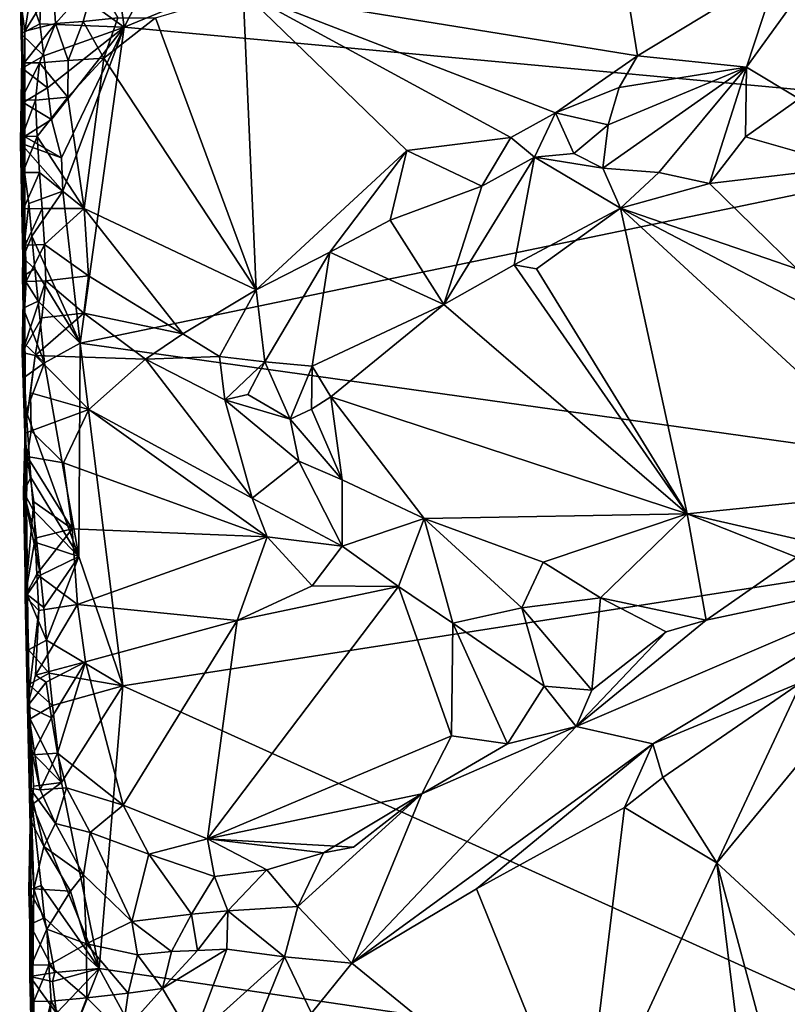
# Model space of a CAD drawing. Units: metres. Extents: x 27.7 to 28.9, y -9 to 15.
# Drawn here: x 27.8 to 28.4, y 3.9 to 4.6 of the extents above; entities that cross this region are included whole.
import ezdxf

# ---------------------------------------------------------------- set-up
doc = ezdxf.new("R2010")
doc.units = ezdxf.units.M

msp = doc.modelspace()

# ---------------------------------------------------------------- linework, layer by layer
at = {"layer": '1'}
for points in [[(27.86103, 4.86178, -1.60516), (27.89932, 4.58567, -1.60545), (28.1, 4.97616, -1.61087)], [(28.1, 4.97616, -1.61087), (27.89932, 4.58567, -1.60545), (28.67334, 4.90292, -1.61962)], [(27.89932, 4.58567, -1.60545), (28.65172, 4.51616, -1.62011), (28.67334, 4.90292, -1.61962)], [(27.83902, 4.62919, -1.60113), (27.89932, 4.58567, -1.60545), (27.86103, 4.86178, -1.60516)], [(27.98675, 4.61181, -1.09426), (28.2426, 4.77695, -1.09094), (28.2769, 4.56473, -1.09314)], [(28.2769, 4.56473, -1.09314), (28.2426, 4.77695, -1.09094), (28.38027, 4.62733, -1.09363)], [(27.82399, 4.56376, -1.54355), (27.82427, 4.7257, -1.58924), (27.82269, 4.762, -1.40868)], [(27.82491, 4.52589, -1.30788), (27.82399, 4.56376, -1.54355), (27.82269, 4.762, -1.40868)], [(27.82491, 4.52589, -1.30788), (27.82269, 4.762, -1.40868), (27.82423, 4.59713, -1.23039)], [(27.82427, 4.7257, -1.58924), (27.82399, 4.56376, -1.54355), (27.82246, 4.62962, -1.57922)], [(28.39574, 4.53311, -1.1355), (28.35705, 4.55637, -1.11559), (28.41733, 4.63994, -1.09537)], [(28.35705, 4.55637, -1.11559), (28.38027, 4.62733, -1.09363), (28.41733, 4.63994, -1.09537)], [(27.82246, 4.62962, -1.57922), (27.82399, 4.56376, -1.54355), (27.82357, 4.58074, -1.58299)], [(27.83734, 4.5882, -1.59852), (27.82246, 4.62962, -1.57922), (27.82357, 4.58074, -1.58299)], [(27.83734, 4.5882, -1.59852), (27.83902, 4.62919, -1.60113), (27.82246, 4.62962, -1.57922)], [(27.89932, 4.58567, -1.60545), (27.83902, 4.62919, -1.60113), (27.83734, 4.5882, -1.59852)], [(28.2769, 4.56473, -1.09314), (28.38027, 4.62733, -1.09363), (28.35705, 4.55637, -1.11559)], [(27.847, 4.6169, -1.17706), (27.82628, 4.58268, -1.17709), (27.83155, 4.61617, -1.19896)], [(27.847, 4.6169, -1.17706), (27.84877, 4.58836, -1.13983), (27.82628, 4.58268, -1.17709)], [(27.84877, 4.58836, -1.13983), (27.847, 4.6169, -1.17706), (27.87797, 4.6212, -1.15778)], [(27.84877, 4.58836, -1.13983), (27.87797, 4.6212, -1.15778), (27.86915, 4.58996, -1.1228)], [(27.86915, 4.58996, -1.1228), (27.87797, 4.6212, -1.15778), (27.89464, 4.59248, -1.11081)], [(27.82628, 4.58268, -1.17709), (27.82423, 4.59713, -1.23039), (27.83155, 4.61617, -1.19896)], [(27.99644, 4.39266, -1.11709), (27.92227, 4.59267, -1.10206), (27.98675, 4.61181, -1.09426)], [(27.99644, 4.39266, -1.11709), (27.98675, 4.61181, -1.09426), (28.10722, 4.49517, -1.10268)], [(28.10722, 4.49517, -1.10268), (27.98675, 4.61181, -1.09426), (28.18367, 4.5047, -1.09833)], [(28.18367, 4.5047, -1.09833), (27.98675, 4.61181, -1.09426), (28.21664, 4.52285, -1.09598)], [(28.21664, 4.52285, -1.09598), (27.98675, 4.61181, -1.09426), (28.2769, 4.56473, -1.09314)], [(27.82491, 4.52589, -1.30788), (27.82423, 4.59713, -1.23039), (27.82628, 4.58268, -1.17709)], [(27.84012, 4.56469, -1.59973), (27.83734, 4.5882, -1.59852), (27.82357, 4.58074, -1.58299)], [(27.82628, 4.58268, -1.17709), (27.84877, 4.58836, -1.13983), (27.82581, 4.55948, -1.15254)], [(27.82581, 4.55948, -1.15254), (27.84877, 4.58836, -1.13983), (27.83702, 4.55944, -1.12641)], [(27.83702, 4.55944, -1.12641), (27.84877, 4.58836, -1.13983), (27.85822, 4.56119, -1.11019)], [(27.89932, 4.58567, -1.60545), (27.83734, 4.5882, -1.59852), (27.84012, 4.56469, -1.59973)], [(27.85822, 4.56119, -1.11019), (27.84877, 4.58836, -1.13983), (27.86915, 4.58996, -1.1228)], [(27.88424, 4.56287, -1.10551), (27.85822, 4.56119, -1.11019), (27.86915, 4.58996, -1.1228)], [(27.88424, 4.56287, -1.10551), (27.86915, 4.58996, -1.1228), (27.89464, 4.59248, -1.11081)], [(27.88424, 4.56287, -1.10551), (27.89464, 4.59248, -1.11081), (27.92227, 4.59267, -1.10206)], [(27.99644, 4.39266, -1.11709), (27.88424, 4.56287, -1.10551), (27.92227, 4.59267, -1.10206)], [(27.82399, 4.56376, -1.54355), (27.82431, 4.5555, -1.58513), (27.82357, 4.58074, -1.58299)], [(27.82431, 4.5555, -1.58513), (27.84012, 4.56469, -1.59973), (27.82357, 4.58074, -1.58299)], [(27.82631, 4.44784, -1.21529), (27.82491, 4.52589, -1.30788), (27.82628, 4.58268, -1.17709)], [(27.82631, 4.44784, -1.21529), (27.82628, 4.58268, -1.17709), (27.82581, 4.55948, -1.15254)], [(27.89932, 4.58567, -1.60545), (27.84012, 4.56469, -1.59973), (27.84295, 4.54123, -1.6009)], [(27.89932, 4.58567, -1.60545), (27.84295, 4.54123, -1.6009), (27.84596, 4.51791, -1.602)], [(27.89932, 4.58567, -1.60545), (27.84596, 4.51791, -1.602), (27.85314, 4.48973, -1.60448)], [(27.85418, 4.46517, -1.60363), (27.89932, 4.58567, -1.60545), (27.85314, 4.48973, -1.60448)], [(27.85418, 4.46517, -1.60363), (27.86688, 4.3534, -1.60417), (27.89932, 4.58567, -1.60545)], [(27.89932, 4.58567, -1.60545), (27.86688, 4.3534, -1.60417), (28.65172, 4.51616, -1.62011)], [(27.82467, 4.41618, -1.57596), (27.82297, 4.50054, -1.5862), (27.82399, 4.56376, -1.54355)], [(27.82399, 4.56376, -1.54355), (27.82297, 4.50054, -1.5862), (27.82512, 4.53033, -1.58724)], [(27.82631, 4.44784, -1.21529), (27.82581, 4.55948, -1.15254), (27.82364, 4.53227, -1.14858)], [(27.82364, 4.53227, -1.14858), (27.82581, 4.55948, -1.15254), (27.83702, 4.55944, -1.12641)], [(27.83402, 4.53208, -1.12165), (27.82364, 4.53227, -1.14858), (27.83702, 4.55944, -1.12641)], [(27.82467, 4.41618, -1.57596), (27.82399, 4.56376, -1.54355), (27.82491, 4.52589, -1.30788)], [(27.82399, 4.56376, -1.54355), (27.82512, 4.53033, -1.58724), (27.82431, 4.5555, -1.58513)], [(27.84295, 4.54123, -1.6009), (27.84012, 4.56469, -1.59973), (27.82431, 4.5555, -1.58513)], [(27.83402, 4.53208, -1.12165), (27.83702, 4.55944, -1.12641), (27.85786, 4.53431, -1.10804)], [(27.85786, 4.53431, -1.10804), (27.83702, 4.55944, -1.12641), (27.85822, 4.56119, -1.11019)], [(27.88424, 4.56287, -1.10551), (27.85786, 4.53431, -1.10804), (27.85822, 4.56119, -1.11019)], [(27.88424, 4.56287, -1.10551), (27.86998, 4.45251, -1.11395), (27.85786, 4.53431, -1.10804)], [(27.99644, 4.39266, -1.11709), (27.86998, 4.45251, -1.11395), (27.88424, 4.56287, -1.10551)], [(28.21664, 4.52285, -1.09598), (28.2769, 4.56473, -1.09314), (28.26334, 4.54148, -1.09921)], [(28.26334, 4.54148, -1.09921), (28.2769, 4.56473, -1.09314), (28.35705, 4.55637, -1.11559)], [(27.82512, 4.53033, -1.58724), (27.84295, 4.54123, -1.6009), (27.82431, 4.5555, -1.58513)], [(28.25145, 4.48202, -1.14213), (28.25535, 4.51404, -1.11437), (28.35705, 4.55637, -1.11559)], [(28.29261, 4.47886, -1.15819), (28.25145, 4.48202, -1.14213), (28.35705, 4.55637, -1.11559)], [(28.25535, 4.51404, -1.11437), (28.26334, 4.54148, -1.09921), (28.35705, 4.55637, -1.11559)], [(28.32991, 4.47094, -1.16408), (28.29261, 4.47886, -1.15819), (28.35705, 4.55637, -1.11559)], [(28.32991, 4.47094, -1.16408), (28.35705, 4.55637, -1.11559), (28.35639, 4.50507, -1.14699)], [(28.35639, 4.50507, -1.14699), (28.35705, 4.55637, -1.11559), (28.39574, 4.53311, -1.1355)], [(27.84596, 4.51791, -1.602), (27.84295, 4.54123, -1.6009), (27.82512, 4.53033, -1.58724)], [(28.25535, 4.51404, -1.11437), (28.21664, 4.52285, -1.09598), (28.26334, 4.54148, -1.09921)], [(27.82512, 4.53033, -1.58724), (27.82297, 4.50054, -1.5862), (27.82606, 4.50527, -1.58928)], [(27.82631, 4.44784, -1.21529), (27.82364, 4.53227, -1.14858), (27.82426, 4.50556, -1.14741)], [(27.82426, 4.50556, -1.14741), (27.82364, 4.53227, -1.14858), (27.83402, 4.53208, -1.12165)], [(27.82426, 4.50556, -1.14741), (27.83402, 4.53208, -1.12165), (27.83535, 4.5055, -1.12117)], [(27.84596, 4.51791, -1.602), (27.82512, 4.53033, -1.58724), (27.82606, 4.50527, -1.58928)], [(27.83535, 4.5055, -1.12117), (27.83402, 4.53208, -1.12165), (27.85786, 4.53431, -1.10804)], [(27.86998, 4.45251, -1.11395), (27.83535, 4.5055, -1.12117), (27.85786, 4.53431, -1.10804)], [(28.43349, 4.48299, -1.13345), (28.35639, 4.50507, -1.14699), (28.39574, 4.53311, -1.1355)], [(27.82679, 4.29886, -1.52754), (27.82467, 4.41618, -1.57596), (27.82491, 4.52589, -1.30788)], [(27.82679, 4.29886, -1.52754), (27.82491, 4.52589, -1.30788), (27.82636, 4.28722, -1.12245)], [(27.82636, 4.28722, -1.12245), (27.82491, 4.52589, -1.30788), (27.82631, 4.44784, -1.21529)], [(28.20103, 4.49009, -1.11051), (28.18367, 4.5047, -1.09833), (28.21664, 4.52285, -1.09598)], [(28.20103, 4.49009, -1.11051), (28.21664, 4.52285, -1.09598), (28.23013, 4.493, -1.10478)], [(28.21664, 4.52285, -1.09598), (28.25535, 4.51404, -1.11437), (28.23013, 4.493, -1.10478)], [(27.85314, 4.48973, -1.60448), (27.84596, 4.51791, -1.602), (27.82606, 4.50527, -1.58928)], [(28.65172, 4.51616, -1.62011), (27.86688, 4.3534, -1.60417), (28.73651, 4.23211, -1.6196)], [(28.25535, 4.51404, -1.11437), (28.25145, 4.48202, -1.14213), (28.23013, 4.493, -1.10478)], [(27.82297, 4.50054, -1.5862), (27.85314, 4.48973, -1.60448), (27.82606, 4.50527, -1.58928)], [(27.82472, 4.47883, -1.14606), (27.82631, 4.44784, -1.21529), (27.82426, 4.50556, -1.14741)], [(27.82472, 4.47883, -1.14606), (27.82426, 4.50556, -1.14741), (27.83535, 4.5055, -1.12117)], [(27.83712, 4.479, -1.12113), (27.82472, 4.47883, -1.14606), (27.83535, 4.5055, -1.12117)], [(27.86998, 4.45251, -1.11395), (27.83712, 4.479, -1.12113), (27.83535, 4.5055, -1.12117)], [(28.16238, 4.46898, -1.11191), (28.10722, 4.49517, -1.10268), (28.18367, 4.5047, -1.09833)], [(28.16238, 4.46898, -1.11191), (28.18367, 4.5047, -1.09833), (28.20103, 4.49009, -1.11051)], [(28.43349, 4.48299, -1.13345), (28.32991, 4.47094, -1.16408), (28.35639, 4.50507, -1.14699)], [(27.82467, 4.41618, -1.57596), (27.82919, 4.45619, -1.59281), (27.82297, 4.50054, -1.5862)], [(27.82919, 4.45619, -1.59281), (27.85418, 4.46517, -1.60363), (27.82297, 4.50054, -1.5862)], [(27.85418, 4.46517, -1.60363), (27.85314, 4.48973, -1.60448), (27.82297, 4.50054, -1.5862)], [(28.05055, 4.42048, -1.11229), (27.99644, 4.39266, -1.11709), (28.10722, 4.49517, -1.10268)], [(28.05055, 4.42048, -1.11229), (28.10722, 4.49517, -1.10268), (28.09504, 4.44378, -1.10943)], [(28.09504, 4.44378, -1.10943), (28.10722, 4.49517, -1.10268), (28.16238, 4.46898, -1.11191)], [(28.13435, 4.38193, -1.16213), (28.16238, 4.46898, -1.11191), (28.20103, 4.49009, -1.11051)], [(28.18616, 4.41109, -1.16136), (28.13435, 4.38193, -1.16213), (28.20103, 4.49009, -1.11051)], [(28.18616, 4.41109, -1.16136), (28.20103, 4.49009, -1.11051), (28.26436, 4.45265, -1.16494)], [(28.25145, 4.48202, -1.14213), (28.20103, 4.49009, -1.11051), (28.23013, 4.493, -1.10478)], [(28.26436, 4.45265, -1.16494), (28.20103, 4.49009, -1.11051), (28.25145, 4.48202, -1.14213)], [(27.82535, 4.45213, -1.1449), (27.82472, 4.47883, -1.14606), (27.83712, 4.479, -1.12113)], [(27.83897, 4.45252, -1.12116), (27.82535, 4.45213, -1.1449), (27.83712, 4.479, -1.12113)], [(27.83897, 4.45252, -1.12116), (27.83712, 4.479, -1.12113), (27.86998, 4.45251, -1.11395)], [(28.26436, 4.45265, -1.16494), (28.25145, 4.48202, -1.14213), (28.29261, 4.47886, -1.15819)], [(28.39411, 4.40805, -1.16393), (28.32991, 4.47094, -1.16408), (28.43349, 4.48299, -1.13345)], [(27.82631, 4.44784, -1.21529), (27.82472, 4.47883, -1.14606), (27.82535, 4.45213, -1.1449)], [(28.26436, 4.45265, -1.16494), (28.29261, 4.47886, -1.15819), (28.32991, 4.47094, -1.16408)], [(27.83139, 4.43219, -1.59428), (27.85418, 4.46517, -1.60363), (27.82919, 4.45619, -1.59281)], [(27.83139, 4.43219, -1.59428), (27.86688, 4.3534, -1.60417), (27.85418, 4.46517, -1.60363)], [(28.13435, 4.38193, -1.16213), (28.09504, 4.44378, -1.10943), (28.16238, 4.46898, -1.11191)], [(28.26436, 4.45265, -1.16494), (28.32991, 4.47094, -1.16408), (28.39411, 4.40805, -1.16393)], [(27.82467, 4.41618, -1.57596), (27.83139, 4.43219, -1.59428), (27.82919, 4.45619, -1.59281)], [(27.82651, 4.42551, -1.14423), (27.82535, 4.45213, -1.1449), (27.83897, 4.45252, -1.12116)], [(27.82631, 4.44784, -1.21529), (27.82535, 4.45213, -1.1449), (27.82651, 4.42551, -1.14423)], [(27.82651, 4.42551, -1.14423), (27.83897, 4.45252, -1.12116), (27.84067, 4.426, -1.12105)], [(27.84067, 4.426, -1.12105), (27.83897, 4.45252, -1.12116), (27.86998, 4.45251, -1.11395)], [(27.84067, 4.426, -1.12105), (27.86998, 4.45251, -1.11395), (27.87315, 4.40296, -1.11418)], [(27.87315, 4.40296, -1.11418), (27.86998, 4.45251, -1.11395), (27.94257, 4.3603, -1.12212)], [(27.94257, 4.3603, -1.12212), (27.86998, 4.45251, -1.11395), (27.99644, 4.39266, -1.11709)], [(28.20247, 4.4082, -1.16504), (28.18616, 4.41109, -1.16136), (28.26436, 4.45265, -1.16494)], [(28.3134, 4.22807, -1.16456), (28.20247, 4.4082, -1.16504), (28.26436, 4.45265, -1.16494)], [(28.3134, 4.22807, -1.16456), (28.26436, 4.45265, -1.16494), (28.48894, 4.24601, -1.16429)], [(28.26436, 4.45265, -1.16494), (28.39411, 4.40805, -1.16393), (28.44688, 4.35709, -1.16845)], [(28.48894, 4.24601, -1.16429), (28.26436, 4.45265, -1.16494), (28.44688, 4.35709, -1.16845)], [(27.82636, 4.28722, -1.12245), (27.82631, 4.44784, -1.21529), (27.82426, 4.34662, -1.13656)], [(27.82426, 4.34662, -1.13656), (27.82631, 4.44784, -1.21529), (27.82727, 4.39883, -1.14319)], [(27.82631, 4.44784, -1.21529), (27.82651, 4.42551, -1.14423), (27.82727, 4.39883, -1.14319)], [(28.13435, 4.38193, -1.16213), (28.05055, 4.42048, -1.11229), (28.09504, 4.44378, -1.10943)], [(27.83364, 4.40823, -1.59573), (27.83139, 4.43219, -1.59428), (27.82467, 4.41618, -1.57596)], [(27.86688, 4.3534, -1.60417), (27.83139, 4.43219, -1.59428), (27.83364, 4.40823, -1.59573)], [(27.82727, 4.39883, -1.14319), (27.82651, 4.42551, -1.14423), (27.84067, 4.426, -1.12105)], [(27.84163, 4.39936, -1.1202), (27.82727, 4.39883, -1.14319), (27.84067, 4.426, -1.12105)], [(27.84163, 4.39936, -1.1202), (27.84067, 4.426, -1.12105), (27.87315, 4.40296, -1.11418)], [(27.83364, 4.40823, -1.59573), (27.82467, 4.41618, -1.57596), (27.82461, 4.40253, -1.57813)], [(27.82467, 4.41618, -1.57596), (27.82679, 4.29886, -1.52754), (27.82461, 4.40253, -1.57813)], [(28.00277, 4.33975, -1.14263), (27.99644, 4.39266, -1.11709), (28.05055, 4.42048, -1.11229)], [(28.00277, 4.33975, -1.14263), (28.05055, 4.42048, -1.11229), (28.0377, 4.3365, -1.15613)], [(28.0377, 4.3365, -1.15613), (28.05055, 4.42048, -1.11229), (28.13435, 4.38193, -1.16213)], [(27.83596, 4.38434, -1.59714), (27.83364, 4.40823, -1.59573), (27.82461, 4.40253, -1.57813)], [(27.86688, 4.3534, -1.60417), (27.83364, 4.40823, -1.59573), (27.83596, 4.38434, -1.59714)], [(28.3134, 4.22807, -1.16456), (28.13435, 4.38193, -1.16213), (28.18616, 4.41109, -1.16136)], [(28.3134, 4.22807, -1.16456), (28.18616, 4.41109, -1.16136), (28.20247, 4.4082, -1.16504)], [(27.82426, 4.34662, -1.13656), (27.82727, 4.39883, -1.14319), (27.84163, 4.39936, -1.1202)], [(27.83872, 4.37202, -1.11553), (27.82426, 4.34662, -1.13656), (27.84163, 4.39936, -1.1202)], [(27.83596, 4.38434, -1.59714), (27.82461, 4.40253, -1.57813), (27.82497, 4.37917, -1.58035)], [(27.82461, 4.40253, -1.57813), (27.82679, 4.29886, -1.52754), (27.82497, 4.37917, -1.58035)], [(27.83872, 4.37202, -1.11553), (27.84163, 4.39936, -1.1202), (27.86968, 4.37552, -1.10896)], [(27.86968, 4.37552, -1.10896), (27.84163, 4.39936, -1.1202), (27.87315, 4.40296, -1.11418)], [(27.86968, 4.37552, -1.10896), (27.87315, 4.40296, -1.11418), (27.94257, 4.3603, -1.12212)], [(27.94257, 4.3603, -1.12212), (27.99644, 4.39266, -1.11709), (27.96949, 4.3437, -1.12858)], [(27.96949, 4.3437, -1.12858), (27.99644, 4.39266, -1.11709), (28.00277, 4.33975, -1.14263)], [(27.83596, 4.38434, -1.59714), (27.82497, 4.37917, -1.58035), (27.8407, 4.33902, -1.59913)], [(27.82679, 4.29886, -1.52754), (27.82538, 4.35371, -1.58262), (27.82497, 4.37917, -1.58035)], [(27.82497, 4.37917, -1.58035), (27.82538, 4.35371, -1.58262), (27.8407, 4.33902, -1.59913)], [(27.86688, 4.3534, -1.60417), (27.83596, 4.38434, -1.59714), (27.8407, 4.33902, -1.59913)], [(28.05132, 4.31411, -1.16536), (28.0377, 4.3365, -1.15613), (28.13435, 4.38193, -1.16213)], [(28.3134, 4.22807, -1.16456), (28.05132, 4.31411, -1.16536), (28.13435, 4.38193, -1.16213)], [(27.83387, 4.34434, -1.10894), (27.82426, 4.34662, -1.13656), (27.83872, 4.37202, -1.11553)], [(27.83387, 4.34434, -1.10894), (27.83872, 4.37202, -1.11553), (27.86968, 4.37552, -1.10896)], [(27.83387, 4.34434, -1.10894), (27.86968, 4.37552, -1.10896), (27.91502, 4.34186, -1.10897)], [(27.91502, 4.34186, -1.10897), (27.86968, 4.37552, -1.10896), (27.94257, 4.3603, -1.12212)], [(27.91502, 4.34186, -1.10897), (27.94257, 4.3603, -1.12212), (27.96949, 4.3437, -1.12858)], [(27.82679, 4.29886, -1.52754), (27.82609, 4.32846, -1.58477), (27.82538, 4.35371, -1.58262)], [(27.82538, 4.35371, -1.58262), (27.82609, 4.32846, -1.58477), (27.8407, 4.33902, -1.59913)], [(27.86608, 4.19674, -1.60381), (27.86688, 4.3534, -1.60417), (27.8407, 4.33902, -1.59913)], [(27.86608, 4.19674, -1.60381), (27.89821, 4.10162, -1.60752), (27.86688, 4.3534, -1.60417)], [(27.86688, 4.3534, -1.60417), (27.89821, 4.10162, -1.60752), (28.73651, 4.23211, -1.6196)], [(27.82636, 4.28722, -1.12245), (27.82426, 4.34662, -1.13656), (27.83387, 4.34434, -1.10894)], [(27.82636, 4.28722, -1.12245), (27.83387, 4.34434, -1.10894), (27.8305, 4.31691, -1.10381)], [(27.8305, 4.31691, -1.10381), (27.83387, 4.34434, -1.10894), (27.87323, 4.3048, -1.08534)], [(27.87323, 4.3048, -1.08534), (27.83387, 4.34434, -1.10894), (27.91502, 4.34186, -1.10897)], [(27.99355, 4.23954, -1.09347), (27.87323, 4.3048, -1.08534), (27.91502, 4.34186, -1.10897)], [(27.97342, 4.31192, -1.12796), (27.91502, 4.34186, -1.10897), (27.96949, 4.3437, -1.12858)], [(27.99355, 4.23954, -1.09347), (27.91502, 4.34186, -1.10897), (27.97342, 4.31192, -1.12796)], [(27.97342, 4.31192, -1.12796), (27.96949, 4.3437, -1.12858), (28.00277, 4.33975, -1.14263)], [(27.82609, 4.32846, -1.58477), (27.82731, 4.30362, -1.58669), (27.8407, 4.33902, -1.59913)], [(27.82731, 4.30362, -1.58669), (27.86608, 4.19674, -1.60381), (27.8407, 4.33902, -1.59913)], [(27.97342, 4.31192, -1.12796), (28.00277, 4.33975, -1.14263), (27.99021, 4.31586, -1.14084)], [(27.99021, 4.31586, -1.14084), (28.00277, 4.33975, -1.14263), (28.02145, 4.29772, -1.16132)], [(28.02145, 4.29772, -1.16132), (28.00277, 4.33975, -1.14263), (28.0377, 4.3365, -1.15613)], [(28.02145, 4.29772, -1.16132), (28.0377, 4.3365, -1.15613), (28.03708, 4.30512, -1.16518)], [(28.03708, 4.30512, -1.16518), (28.0377, 4.3365, -1.15613), (28.05132, 4.31411, -1.16536)], [(27.82679, 4.29886, -1.52754), (27.82731, 4.30362, -1.58669), (27.82609, 4.32846, -1.58477)], [(27.83092, 4.28917, -1.10387), (27.82636, 4.28722, -1.12245), (27.8305, 4.31691, -1.10381)], [(27.83092, 4.28917, -1.10387), (27.8305, 4.31691, -1.10381), (27.87323, 4.3048, -1.08534)], [(27.97342, 4.31192, -1.12796), (27.99021, 4.31586, -1.14084), (28.02145, 4.29772, -1.16132)], [(28.05972, 4.25312, -1.15618), (28.03708, 4.30512, -1.16518), (28.05132, 4.31411, -1.16536)], [(28.11996, 4.22473, -1.15906), (28.05972, 4.25312, -1.15618), (28.05132, 4.31411, -1.16536)], [(28.3134, 4.22807, -1.16456), (28.11996, 4.22473, -1.15906), (28.05132, 4.31411, -1.16536)], [(27.97342, 4.31192, -1.12796), (28.02145, 4.29772, -1.16132), (28.02782, 4.26679, -1.14699)], [(27.99355, 4.23954, -1.09347), (27.97342, 4.31192, -1.12796), (28.02782, 4.26679, -1.14699)], [(27.82679, 4.29886, -1.52754), (27.82515, 4.24429, -1.57334), (27.82731, 4.30362, -1.58669)], [(27.82731, 4.30362, -1.58669), (27.82515, 4.24429, -1.57334), (27.83074, 4.25483, -1.59005)], [(27.83029, 3.99869, -1.49723), (27.82515, 4.24429, -1.57334), (27.82679, 4.29886, -1.52754)], [(27.83029, 3.99869, -1.49723), (27.82679, 4.29886, -1.52754), (27.82636, 4.28722, -1.12245)], [(27.86608, 4.19674, -1.60381), (27.82731, 4.30362, -1.58669), (27.83074, 4.25483, -1.59005)], [(27.83092, 4.28917, -1.10387), (27.87323, 4.3048, -1.08534), (27.85472, 4.26558, -1.08699)], [(27.87323, 4.3048, -1.08534), (28.00438, 4.21112, -1.09169), (27.85472, 4.26558, -1.08699)], [(27.99355, 4.23954, -1.09347), (28.00438, 4.21112, -1.09169), (27.87323, 4.3048, -1.08534)], [(28.02145, 4.29772, -1.16132), (28.03708, 4.30512, -1.16518), (28.05972, 4.25312, -1.15618)], [(28.02782, 4.26679, -1.14699), (28.02145, 4.29772, -1.16132), (28.05972, 4.25312, -1.15618)], [(27.82799, 4.27019, -1.10738), (27.82636, 4.28722, -1.12245), (27.83092, 4.28917, -1.10387)], [(27.82636, 4.28722, -1.12245), (27.82799, 4.27019, -1.10738), (27.82661, 4.16765, -1.12698)], [(27.83029, 3.99869, -1.49723), (27.82636, 4.28722, -1.12245), (27.82661, 4.16765, -1.12698)], [(27.82799, 4.27019, -1.10738), (27.83092, 4.28917, -1.10387), (27.85472, 4.26558, -1.08699)], [(27.82661, 4.16765, -1.12698), (27.82799, 4.27019, -1.10738), (27.83283, 4.23688, -1.10073)], [(27.83283, 4.23688, -1.10073), (27.82799, 4.27019, -1.10738), (27.86117, 4.21708, -1.08498)], [(27.86117, 4.21708, -1.08498), (27.82799, 4.27019, -1.10738), (27.85472, 4.26558, -1.08699)], [(28.00438, 4.21112, -1.09169), (27.86117, 4.21708, -1.08498), (27.85472, 4.26558, -1.08699)], [(28.05971, 4.20421, -1.11186), (27.99355, 4.23954, -1.09347), (28.02782, 4.26679, -1.14699)], [(28.05971, 4.20421, -1.11186), (28.02782, 4.26679, -1.14699), (28.05972, 4.25312, -1.15618)], [(27.82515, 4.24429, -1.57334), (27.8327, 4.2306, -1.59166), (27.83074, 4.25483, -1.59005)], [(27.8327, 4.2306, -1.59166), (27.86608, 4.19674, -1.60381), (27.83074, 4.25483, -1.59005)], [(28.05971, 4.20421, -1.11186), (28.05972, 4.25312, -1.15618), (28.11996, 4.22473, -1.15906)], [(27.83029, 3.99869, -1.49723), (27.82798, 4.16873, -1.57794), (27.82515, 4.24429, -1.57334)], [(27.82515, 4.24429, -1.57334), (27.82798, 4.16873, -1.57794), (27.83767, 4.18309, -1.59433)], [(27.82515, 4.24429, -1.57334), (27.83767, 4.18309, -1.59433), (27.83498, 4.20667, -1.59309)], [(27.82515, 4.24429, -1.57334), (27.83498, 4.20667, -1.59309), (27.8327, 4.2306, -1.59166)], [(28.4223, 4.20299, -1.16189), (28.3134, 4.22807, -1.16456), (28.48894, 4.24601, -1.16429)], [(27.82661, 4.16765, -1.12698), (27.83283, 4.23688, -1.10073), (27.83379, 4.21024, -1.09988)], [(27.83379, 4.21024, -1.09988), (27.83283, 4.23688, -1.10073), (27.86117, 4.21708, -1.08498)], [(28.05971, 4.20421, -1.11186), (28.00438, 4.21112, -1.09169), (27.99355, 4.23954, -1.09347)], [(27.83498, 4.20667, -1.59309), (27.86608, 4.19674, -1.60381), (27.8327, 4.2306, -1.59166)], [(27.89821, 4.10162, -1.60752), (28.58993, 3.7892, -1.61708), (28.73651, 4.23211, -1.6196)], [(28.20758, 4.19246, -1.16113), (28.11996, 4.22473, -1.15906), (28.3134, 4.22807, -1.16456)], [(28.20758, 4.19246, -1.16113), (28.3134, 4.22807, -1.16456), (28.24956, 4.16637, -1.16278)], [(28.24956, 4.16637, -1.16278), (28.3134, 4.22807, -1.16456), (28.32728, 4.14992, -1.16298)], [(28.32728, 4.14992, -1.16298), (28.3134, 4.22807, -1.16456), (28.39381, 4.19622, -1.16499)], [(28.39381, 4.19622, -1.16499), (28.3134, 4.22807, -1.16456), (28.4223, 4.20299, -1.16189)], [(28.10102, 4.1747, -1.11583), (28.05971, 4.20421, -1.11186), (28.11996, 4.22473, -1.15906)], [(28.1411, 4.14774, -1.12377), (28.10102, 4.1747, -1.11583), (28.11996, 4.22473, -1.15906)], [(28.1411, 4.14774, -1.12377), (28.11996, 4.22473, -1.15906), (28.19173, 4.159, -1.14539)], [(28.19173, 4.159, -1.14539), (28.11996, 4.22473, -1.15906), (28.20758, 4.19246, -1.16113)], [(27.83502, 4.18364, -1.09931), (27.83379, 4.21024, -1.09988), (27.86117, 4.21708, -1.08498)], [(27.83502, 4.18364, -1.09931), (27.86117, 4.21708, -1.08498), (27.86487, 4.16152, -1.08899)], [(27.86487, 4.16152, -1.08899), (27.86117, 4.21708, -1.08498), (28.00438, 4.21112, -1.09169)], [(27.82661, 4.16765, -1.12698), (27.83379, 4.21024, -1.09988), (27.83502, 4.18364, -1.09931)], [(27.83767, 4.18309, -1.59433), (27.86608, 4.19674, -1.60381), (27.83498, 4.20667, -1.59309)], [(27.98243, 4.14967, -1.10086), (27.86487, 4.16152, -1.08899), (28.00438, 4.21112, -1.09169)], [(27.98243, 4.14967, -1.10086), (28.00438, 4.21112, -1.09169), (28.0377, 4.17515, -1.10249)], [(28.0377, 4.17515, -1.10249), (28.00438, 4.21112, -1.09169), (28.05971, 4.20421, -1.11186)], [(28.10102, 4.1747, -1.11583), (28.0377, 4.17515, -1.10249), (28.05971, 4.20421, -1.11186)], [(27.86608, 4.19674, -1.60381), (27.83767, 4.18309, -1.59433), (27.84018, 4.15935, -1.59566)], [(27.84219, 4.13519, -1.59721), (27.86608, 4.19674, -1.60381), (27.84018, 4.15935, -1.59566)], [(27.84219, 4.13519, -1.59721), (27.89821, 4.10162, -1.60752), (27.86608, 4.19674, -1.60381)], [(28.19173, 4.159, -1.14539), (28.20758, 4.19246, -1.16113), (28.24956, 4.16637, -1.16278)], [(28.49876, 4.18615, -1.11911), (28.32728, 4.14992, -1.16298), (28.39381, 4.19622, -1.16499)], [(27.82661, 4.16765, -1.12698), (27.83502, 4.18364, -1.09931), (27.83662, 4.15711, -1.09909)], [(27.83767, 4.18309, -1.59433), (27.82798, 4.16873, -1.57794), (27.84018, 4.15935, -1.59566)], [(27.83662, 4.15711, -1.09909), (27.83502, 4.18364, -1.09931), (27.86487, 4.16152, -1.08899)], [(28.23162, 4.07186, -1.13343), (28.32728, 4.14992, -1.16298), (28.49876, 4.18615, -1.11911)], [(28.28819, 4.05912, -1.10354), (28.23162, 4.07186, -1.13343), (28.49876, 4.18615, -1.11911)], [(28.28819, 4.05912, -1.10354), (28.49876, 4.18615, -1.11911), (28.39757, 4.10431, -1.09447)], [(27.98243, 4.14967, -1.10086), (28.0377, 4.17515, -1.10249), (28.10102, 4.1747, -1.11583)], [(27.82798, 4.16873, -1.57794), (27.83029, 3.99869, -1.49723), (27.82898, 4.1282, -1.58142)], [(27.84219, 4.13519, -1.59721), (27.82798, 4.16873, -1.57794), (27.82898, 4.1282, -1.58142)], [(27.82798, 4.16873, -1.57794), (27.84219, 4.13519, -1.59721), (27.84018, 4.15935, -1.59566)], [(27.96051, 3.98922, -1.12769), (27.98243, 4.14967, -1.10086), (28.10102, 4.1747, -1.11583)], [(27.96051, 3.98922, -1.12769), (28.10102, 4.1747, -1.11583), (28.14017, 4.06486, -1.13964)], [(28.14017, 4.06486, -1.13964), (28.10102, 4.1747, -1.11583), (28.1411, 4.14774, -1.12377)], [(27.82824, 4.08663, -1.1241), (27.83029, 3.99869, -1.49723), (27.82661, 4.16765, -1.12698)], [(27.82824, 4.08663, -1.1241), (27.82661, 4.16765, -1.12698), (27.83662, 4.15711, -1.09909)], [(27.834, 4.10959, -1.1058), (27.83662, 4.15711, -1.09909), (27.86487, 4.16152, -1.08899)], [(27.834, 4.10959, -1.1058), (27.86487, 4.16152, -1.08899), (27.87084, 4.11931, -1.09328)], [(27.87084, 4.11931, -1.09328), (27.86487, 4.16152, -1.08899), (27.98243, 4.14967, -1.10086)], [(28.24318, 4.09846, -1.14466), (28.19173, 4.159, -1.14539), (28.24956, 4.16637, -1.16278)], [(28.24318, 4.09846, -1.14466), (28.24956, 4.16637, -1.16278), (28.29788, 4.1414, -1.16356)], [(28.29788, 4.1414, -1.16356), (28.24956, 4.16637, -1.16278), (28.32728, 4.14992, -1.16298)], [(27.82824, 4.08663, -1.1241), (27.83662, 4.15711, -1.09909), (27.834, 4.10959, -1.1058)], [(28.1411, 4.14774, -1.12377), (28.19173, 4.159, -1.14539), (28.20829, 4.10151, -1.14157)], [(28.20829, 4.10151, -1.14157), (28.19173, 4.159, -1.14539), (28.24318, 4.09846, -1.14466)], [(27.89867, 4.01407, -1.11325), (27.87084, 4.11931, -1.09328), (27.98243, 4.14967, -1.10086)], [(27.96051, 3.98922, -1.12769), (27.89867, 4.01407, -1.11325), (27.98243, 4.14967, -1.10086)], [(28.14017, 4.06486, -1.13964), (28.1411, 4.14774, -1.12377), (28.18117, 4.05906, -1.14107)], [(28.18117, 4.05906, -1.14107), (28.1411, 4.14774, -1.12377), (28.20829, 4.10151, -1.14157)], [(28.23162, 4.07186, -1.13343), (28.29788, 4.1414, -1.16356), (28.32728, 4.14992, -1.16298)], [(28.23162, 4.07186, -1.13343), (28.24318, 4.09846, -1.14466), (28.29788, 4.1414, -1.16356)], [(27.84415, 4.11098, -1.59879), (27.84219, 4.13519, -1.59721), (27.82898, 4.1282, -1.58142)], [(27.84219, 4.13519, -1.59721), (27.84415, 4.11098, -1.59879), (27.89821, 4.10162, -1.60752)], [(27.83029, 3.99869, -1.49723), (27.82926, 4.10257, -1.58377), (27.82898, 4.1282, -1.58142)], [(27.82926, 4.10257, -1.58377), (27.84415, 4.11098, -1.59879), (27.82898, 4.1282, -1.58142)], [(27.84193, 4.10443, -1.10076), (27.834, 4.10959, -1.1058), (27.87084, 4.11931, -1.09328)], [(27.84579, 4.0783, -1.10278), (27.84193, 4.10443, -1.10076), (27.87084, 4.11931, -1.09328)], [(27.85025, 4.05228, -1.10539), (27.84579, 4.0783, -1.10278), (27.87084, 4.11931, -1.09328)], [(27.89867, 4.01407, -1.11325), (27.85025, 4.05228, -1.10539), (27.87084, 4.11931, -1.09328)], [(27.8466, 4.0872, -1.60015), (27.84415, 4.11098, -1.59879), (27.82926, 4.10257, -1.58377)], [(27.89821, 4.10162, -1.60752), (27.84415, 4.11098, -1.59879), (27.8466, 4.0872, -1.60015)], [(27.82824, 4.08663, -1.1241), (27.834, 4.10959, -1.1058), (27.84193, 4.10443, -1.10076)], [(27.82824, 4.08663, -1.1241), (27.84193, 4.10443, -1.10076), (27.84579, 4.0783, -1.10278)], [(28.29542, 4.03422, -1.09159), (28.28819, 4.05912, -1.10354), (28.39757, 4.10431, -1.09447)], [(28.33513, 3.97151, -1.09212), (28.29542, 4.03422, -1.09159), (28.39757, 4.10431, -1.09447)], [(28.4439, 4.10312, -1.09462), (28.33513, 3.97151, -1.09212), (28.39757, 4.10431, -1.09447)], [(28.44336, 3.87174, -1.09457), (28.33513, 3.97151, -1.09212), (28.4439, 4.10312, -1.09462)], [(27.82926, 4.10257, -1.58377), (27.83029, 3.99869, -1.49723), (27.83007, 4.0774, -1.58588)], [(27.8466, 4.0872, -1.60015), (27.82926, 4.10257, -1.58377), (27.83007, 4.0774, -1.58588)], [(27.89821, 4.10162, -1.60752), (27.8466, 4.0872, -1.60015), (27.85319, 4.03064, -1.6027)], [(27.88091, 3.89396, -1.60608), (27.89821, 4.10162, -1.60752), (27.85319, 4.03064, -1.6027)], [(27.89821, 4.10162, -1.60752), (27.88091, 3.89396, -1.60608), (28.58993, 3.7892, -1.61708)], [(28.23162, 4.07186, -1.13343), (28.18117, 4.05906, -1.14107), (28.20829, 4.10151, -1.14157)], [(28.23162, 4.07186, -1.13343), (28.20829, 4.10151, -1.14157), (28.24318, 4.09846, -1.14466)], [(27.82989, 4.02643, -1.16769), (27.83029, 3.99869, -1.49723), (27.82824, 4.08663, -1.1241)], [(27.82989, 4.02643, -1.16769), (27.82824, 4.08663, -1.1241), (27.83763, 4.02525, -1.12831)], [(27.82824, 4.08663, -1.1241), (27.84579, 4.0783, -1.10278), (27.8319, 4.05104, -1.12444)], [(27.83763, 4.02525, -1.12831), (27.82824, 4.08663, -1.1241), (27.8319, 4.05104, -1.12444)], [(27.85319, 4.03064, -1.6027), (27.8466, 4.0872, -1.60015), (27.83007, 4.0774, -1.58588)], [(27.83007, 4.0774, -1.58588), (27.83029, 3.99869, -1.49723), (27.83133, 4.05261, -1.58778)], [(27.85319, 4.03064, -1.6027), (27.83007, 4.0774, -1.58588), (27.83133, 4.05261, -1.58778)], [(27.8319, 4.05104, -1.12444), (27.84579, 4.0783, -1.10278), (27.85025, 4.05228, -1.10539)], [(28.06664, 3.89786, -1.08944), (28.11835, 4.02242, -1.14164), (28.23162, 4.07186, -1.13343)], [(28.28819, 4.05912, -1.10354), (28.06664, 3.89786, -1.08944), (28.23162, 4.07186, -1.13343)], [(28.11835, 4.02242, -1.14164), (28.18117, 4.05906, -1.14107), (28.23162, 4.07186, -1.13343)], [(28.11835, 4.02242, -1.14164), (27.96051, 3.98922, -1.12769), (28.14017, 4.06486, -1.13964)], [(28.11835, 4.02242, -1.14164), (28.14017, 4.06486, -1.13964), (28.18117, 4.05906, -1.14107)], [(27.83133, 4.05261, -1.58778), (27.83029, 3.99869, -1.49723), (27.83274, 4.02794, -1.58962)], [(27.85319, 4.03064, -1.6027), (27.83133, 4.05261, -1.58778), (27.83274, 4.02794, -1.58962)], [(27.83763, 4.02525, -1.12831), (27.8319, 4.05104, -1.12444), (27.85025, 4.05228, -1.10539)], [(27.83763, 4.02525, -1.12831), (27.85025, 4.05228, -1.10539), (27.85683, 4.02664, -1.1101)], [(27.85025, 4.05228, -1.10539), (27.89867, 4.01407, -1.11325), (27.85683, 4.02664, -1.1101)], [(28.06664, 3.89786, -1.08944), (28.28819, 4.05912, -1.10354), (28.15855, 3.95249, -1.09018)], [(28.15855, 3.95249, -1.09018), (28.28819, 4.05912, -1.10354), (28.26736, 4.01229, -1.09047)], [(28.26736, 4.01229, -1.09047), (28.28819, 4.05912, -1.10354), (28.29542, 4.03422, -1.09159)], [(27.88091, 3.89396, -1.60608), (27.85319, 4.03064, -1.6027), (27.83153, 4.01442, -1.58902)], [(27.83153, 4.01442, -1.58902), (27.85319, 4.03064, -1.6027), (27.83274, 4.02794, -1.58962)], [(28.33513, 3.97151, -1.09212), (28.26736, 4.01229, -1.09047), (28.29542, 4.03422, -1.09159)], [(27.83146, 4.00138, -1.19487), (27.83029, 3.99869, -1.49723), (27.82989, 4.02643, -1.16769)], [(27.8402, 3.98362, -1.18008), (27.83146, 4.00138, -1.19487), (27.82989, 4.02643, -1.16769)], [(27.84888, 4.00044, -1.13764), (27.82989, 4.02643, -1.16769), (27.83763, 4.02525, -1.12831)], [(27.8402, 3.98362, -1.18008), (27.82989, 4.02643, -1.16769), (27.84888, 4.00044, -1.13764)], [(27.83029, 3.99869, -1.49723), (27.83153, 4.01442, -1.58902), (27.83274, 4.02794, -1.58962)], [(27.84888, 4.00044, -1.13764), (27.83763, 4.02525, -1.12831), (27.85683, 4.02664, -1.1101)], [(27.8744, 3.99386, -1.12443), (27.84888, 4.00044, -1.13764), (27.85683, 4.02664, -1.1101)], [(27.89867, 4.01407, -1.11325), (27.8744, 3.99386, -1.12443), (27.85683, 4.02664, -1.1101)], [(27.96051, 3.98922, -1.12769), (28.11835, 4.02242, -1.14164), (28.06808, 3.98311, -1.13933)], [(28.06664, 3.89786, -1.08944), (28.02695, 3.93959, -1.13081), (28.11835, 4.02242, -1.14164)], [(28.02695, 3.93959, -1.13081), (28.04591, 3.97885, -1.13983), (28.11835, 4.02242, -1.14164)], [(28.11835, 4.02242, -1.14164), (28.04591, 3.97885, -1.13983), (28.06808, 3.98311, -1.13933)], [(27.82914, 3.9515, -1.57684), (27.8382, 3.95497, -1.59455), (27.83153, 4.01442, -1.58902)], [(27.82914, 3.9515, -1.57684), (27.83153, 4.01442, -1.58902), (27.83029, 3.99869, -1.49723)], [(27.8382, 3.95497, -1.59455), (27.88091, 3.89396, -1.60608), (27.83153, 4.01442, -1.58902)], [(27.8744, 3.99386, -1.12443), (27.89867, 4.01407, -1.11325), (27.9174, 3.97809, -1.1292)], [(27.9174, 3.97809, -1.1292), (27.89867, 4.01407, -1.11325), (27.96051, 3.98922, -1.12769)], [(28.23668, 3.7594, -1.09065), (28.15855, 3.95249, -1.09018), (28.26736, 4.01229, -1.09047)], [(28.23668, 3.7594, -1.09065), (28.26736, 4.01229, -1.09047), (28.33513, 3.97151, -1.09212)], [(27.83287, 3.95252, -1.21259), (27.83029, 3.99869, -1.49723), (27.83146, 4.00138, -1.19487)], [(27.83287, 3.95252, -1.21259), (27.83146, 4.00138, -1.19487), (27.8402, 3.98362, -1.18008)], [(27.82914, 3.9515, -1.57684), (27.83029, 3.99869, -1.49723), (27.82984, 3.92623, -1.579)], [(27.82984, 3.92623, -1.579), (27.83029, 3.99869, -1.49723), (27.83005, 3.88813, -1.57988)], [(27.83029, 3.99869, -1.49723), (27.83525, 3.669, -1.41468), (27.83005, 3.88813, -1.57988)], [(27.83525, 3.669, -1.41468), (27.83029, 3.99869, -1.49723), (27.83111, 3.79608, -1.32476)], [(27.83111, 3.79608, -1.32476), (27.83029, 3.99869, -1.49723), (27.83287, 3.95252, -1.21259)], [(27.86949, 3.96286, -1.16613), (27.8402, 3.98362, -1.18008), (27.84888, 4.00044, -1.13764)], [(27.86949, 3.96286, -1.16613), (27.84888, 4.00044, -1.13764), (27.8744, 3.99386, -1.12443)], [(27.90506, 3.92849, -1.18324), (27.86949, 3.96286, -1.16613), (27.8744, 3.99386, -1.12443)], [(27.90506, 3.92849, -1.18324), (27.8744, 3.99386, -1.12443), (27.9174, 3.97809, -1.1292)], [(27.9174, 3.97809, -1.1292), (27.96051, 3.98922, -1.12769), (27.96583, 3.96164, -1.13824)], [(27.96583, 3.96164, -1.13824), (27.96051, 3.98922, -1.12769), (28.00424, 3.96658, -1.13839)], [(28.00424, 3.96658, -1.13839), (27.96051, 3.98922, -1.12769), (28.04591, 3.97885, -1.13983)], [(28.04591, 3.97885, -1.13983), (27.96051, 3.98922, -1.12769), (28.06808, 3.98311, -1.13933)], [(27.83287, 3.95252, -1.21259), (27.8402, 3.98362, -1.18008), (27.85986, 3.95082, -1.18209)], [(27.85986, 3.95082, -1.18209), (27.8402, 3.98362, -1.18008), (27.86949, 3.96286, -1.16613)], [(27.90506, 3.92849, -1.18324), (27.9174, 3.97809, -1.1292), (27.94895, 3.93379, -1.15696)], [(27.94895, 3.93379, -1.15696), (27.9174, 3.97809, -1.1292), (27.96583, 3.96164, -1.13824)], [(28.02695, 3.93959, -1.13081), (28.00424, 3.96658, -1.13839), (28.04591, 3.97885, -1.13983)], [(27.97567, 3.93625, -1.14652), (27.96583, 3.96164, -1.13824), (28.00424, 3.96658, -1.13839)], [(27.97567, 3.93625, -1.14652), (28.00424, 3.96658, -1.13839), (28.02695, 3.93959, -1.13081)], [(28.35402, 3.81771, -1.09404), (28.23668, 3.7594, -1.09065), (28.33513, 3.97151, -1.09212)], [(28.35402, 3.81771, -1.09404), (28.33513, 3.97151, -1.09212), (28.37231, 3.83399, -1.0923)], [(28.37231, 3.83399, -1.0923), (28.33513, 3.97151, -1.09212), (28.44336, 3.87174, -1.09457)], [(27.87152, 3.9121, -1.19254), (27.85986, 3.95082, -1.18209), (27.86949, 3.96286, -1.16613)], [(27.87152, 3.9121, -1.19254), (27.86949, 3.96286, -1.16613), (27.90506, 3.92849, -1.18324)], [(27.94895, 3.93379, -1.15696), (27.96583, 3.96164, -1.13824), (27.97567, 3.93625, -1.14652)], [(27.84075, 3.93128, -1.59585), (27.8382, 3.95497, -1.59455), (27.82914, 3.9515, -1.57684)], [(27.84075, 3.93128, -1.59585), (27.82914, 3.9515, -1.57684), (27.82984, 3.92623, -1.579)], [(27.83111, 3.79608, -1.32476), (27.83287, 3.95252, -1.21259), (27.83126, 3.89659, -1.22456)], [(27.83287, 3.95252, -1.21259), (27.84243, 3.92292, -1.20025), (27.83126, 3.89659, -1.22456)], [(27.84243, 3.92292, -1.20025), (27.83287, 3.95252, -1.21259), (27.85986, 3.95082, -1.18209)], [(27.8382, 3.95497, -1.59455), (27.84075, 3.93128, -1.59585), (27.88091, 3.89396, -1.60608)], [(27.84243, 3.92292, -1.20025), (27.85986, 3.95082, -1.18209), (27.87152, 3.9121, -1.19254)], [(28.23668, 3.7594, -1.09065), (28.06664, 3.89786, -1.08944), (28.15855, 3.95249, -1.09018)], [(27.95321, 3.90728, -1.15923), (27.94895, 3.93379, -1.15696), (27.97567, 3.93625, -1.14652)], [(27.97476, 3.9082, -1.14136), (27.95321, 3.90728, -1.15923), (27.97567, 3.93625, -1.14652)], [(27.97476, 3.9082, -1.14136), (27.97567, 3.93625, -1.14652), (28.01728, 3.90261, -1.11024)], [(28.01728, 3.90261, -1.11024), (27.97567, 3.93625, -1.14652), (28.02695, 3.93959, -1.13081)], [(28.01728, 3.90261, -1.11024), (28.02695, 3.93959, -1.13081), (28.06664, 3.89786, -1.08944)], [(27.84843, 3.89092, -1.60036), (27.84075, 3.93128, -1.59585), (27.82984, 3.92623, -1.579)], [(27.88091, 3.89396, -1.60608), (27.84075, 3.93128, -1.59585), (27.84843, 3.89092, -1.60036)], [(27.93406, 3.90656, -1.17753), (27.90506, 3.92849, -1.18324), (27.94895, 3.93379, -1.15696)], [(27.95321, 3.90728, -1.15923), (27.93406, 3.90656, -1.17753), (27.94895, 3.93379, -1.15696)], [(27.84843, 3.89092, -1.60036), (27.82984, 3.92623, -1.579), (27.83005, 3.88813, -1.57988)], [(27.83126, 3.89659, -1.22456), (27.84243, 3.92292, -1.20025), (27.84392, 3.89637, -1.19993)], [(27.84392, 3.89637, -1.19993), (27.84243, 3.92292, -1.20025), (27.87152, 3.9121, -1.19254)], [(27.87152, 3.9121, -1.19254), (27.90506, 3.92849, -1.18324), (27.90909, 3.90405, -1.18994)], [(27.90909, 3.90405, -1.18994), (27.90506, 3.92849, -1.18324), (27.93406, 3.90656, -1.17753)], [(27.84392, 3.89637, -1.19993), (27.87152, 3.9121, -1.19254), (27.87181, 3.87251, -1.18852)], [(27.87181, 3.87251, -1.18852), (27.87152, 3.9121, -1.19254), (27.90218, 3.87588, -1.18137)], [(27.90218, 3.87588, -1.18137), (27.87152, 3.9121, -1.19254), (27.90909, 3.90405, -1.18994)], [(27.94993, 3.84172, -1.09158), (27.92745, 3.87935, -1.1627), (27.97476, 3.9082, -1.14136)], [(27.92745, 3.87935, -1.1627), (27.95321, 3.90728, -1.15923), (27.97476, 3.9082, -1.14136)], [(27.92745, 3.87935, -1.1627), (27.93406, 3.90656, -1.17753), (27.95321, 3.90728, -1.15923)], [(27.94993, 3.84172, -1.09158), (27.97476, 3.9082, -1.14136), (28.01728, 3.90261, -1.11024)], [(27.90218, 3.87588, -1.18137), (27.90909, 3.90405, -1.18994), (27.92745, 3.87935, -1.1627)], [(27.92745, 3.87935, -1.1627), (27.90909, 3.90405, -1.18994), (27.93406, 3.90656, -1.17753)], [(27.94993, 3.84172, -1.09158), (28.01728, 3.90261, -1.11024), (27.99836, 3.8561, -1.08898)], [(27.99836, 3.8561, -1.08898), (28.01728, 3.90261, -1.11024), (28.03718, 3.86112, -1.08818)], [(28.03718, 3.86112, -1.08818), (28.01728, 3.90261, -1.11024), (28.06664, 3.89786, -1.08944)], [(27.83111, 3.79608, -1.32476), (27.83126, 3.89659, -1.22456), (27.83297, 3.86964, -1.22449)], [(27.83297, 3.86964, -1.22449), (27.83126, 3.89659, -1.22456), (27.84392, 3.89637, -1.19993)], [(27.83297, 3.86964, -1.22449), (27.84392, 3.89637, -1.19993), (27.84565, 3.86987, -1.19984)], [(27.84565, 3.86987, -1.19984), (27.84392, 3.89637, -1.19993), (27.87181, 3.87251, -1.18852)], [(27.88091, 3.89396, -1.60608), (27.84843, 3.89092, -1.60036), (27.84657, 3.88448, -1.59814)], [(27.88091, 3.89396, -1.60608), (27.84657, 3.88448, -1.59814), (27.84946, 3.86106, -1.59929)], [(27.88091, 3.89396, -1.60608), (27.84946, 3.86106, -1.59929), (27.85635, 3.83223, -1.60245)], [(27.94289, 3.77978, -1.6075), (27.88091, 3.89396, -1.60608), (27.85635, 3.83223, -1.60245)], [(27.88091, 3.89396, -1.60608), (27.94289, 3.77978, -1.6075), (28.58993, 3.7892, -1.61708)], [(28.03718, 3.86112, -1.08818), (28.06664, 3.89786, -1.08944), (28.23668, 3.7594, -1.09065)], [(27.84657, 3.88448, -1.59814), (27.84843, 3.89092, -1.60036), (27.83005, 3.88813, -1.57988)], [(27.83005, 3.88813, -1.57988), (27.83525, 3.669, -1.41468), (27.83278, 3.85114, -1.58509)], [(27.84946, 3.86106, -1.59929), (27.83005, 3.88813, -1.57988), (27.83278, 3.85114, -1.58509)], [(27.84946, 3.86106, -1.59929), (27.84657, 3.88448, -1.59814), (27.83005, 3.88813, -1.57988)], [(27.89812, 3.84646, -1.13934), (27.90218, 3.87588, -1.18137), (27.92745, 3.87935, -1.1627)], [(27.89812, 3.84646, -1.13934), (27.92745, 3.87935, -1.1627), (27.94993, 3.84172, -1.09158)], [(27.86087, 3.84373, -1.17591), (27.84565, 3.86987, -1.19984), (27.87181, 3.87251, -1.18852)], [(27.86087, 3.84373, -1.17591), (27.87181, 3.87251, -1.18852), (27.89812, 3.84646, -1.13934)], [(27.87181, 3.87251, -1.18852), (27.90218, 3.87588, -1.18137), (27.89812, 3.84646, -1.13934)], [(28.43733, 3.77401, -1.12788), (28.37231, 3.83399, -1.0923), (28.44336, 3.87174, -1.09457)], [(27.83281, 3.81599, -1.22159), (27.83111, 3.79608, -1.32476), (27.83297, 3.86964, -1.22449)], [(27.83281, 3.81599, -1.22159), (27.83297, 3.86964, -1.22449), (27.84565, 3.86987, -1.19984)], [(27.84361, 3.84268, -1.19603), (27.83281, 3.81599, -1.22159), (27.84565, 3.86987, -1.19984)], [(27.84361, 3.84268, -1.19603), (27.84565, 3.86987, -1.19984), (27.86087, 3.84373, -1.17591)]]:
    msp.add_3dface(points, dxfattribs=at)

doc.saveas('drawing.dxf')
